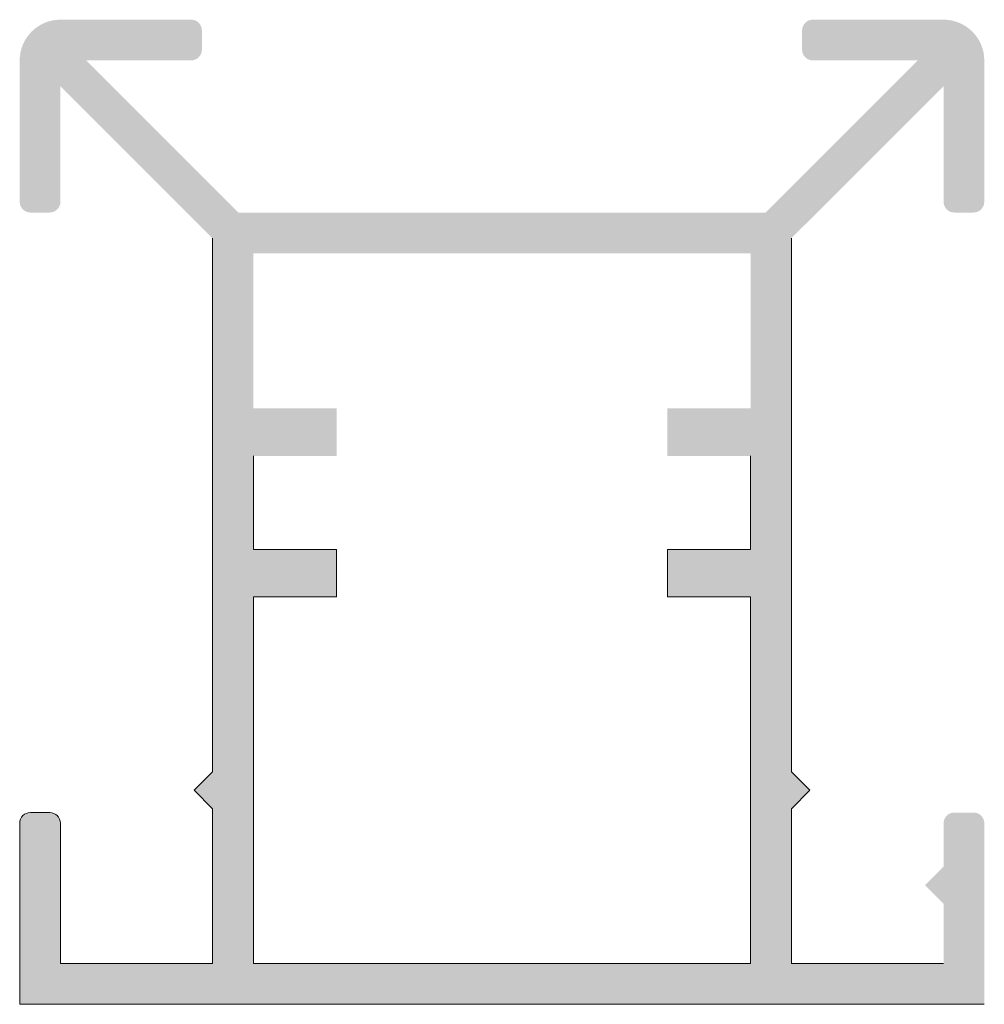
# Model space of a CAD drawing. Units: millimetres. Extents: x 997 to 24046, y -157 to 6657.
# Drawn here: x 997 to 1042, y 2329 to 2375 of the extents above; entities that cross this region are included whole.
import ezdxf

# ---------------------------------------------------------------- set-up
doc = ezdxf.new("R2010")
doc.units = ezdxf.units.MM
doc.layers.get('0').update_dxf_attribs({"lineweight": 5})
doc.layers.add('A-DETL', color=90, linetype='Continuous', lineweight=18)

# ---------------------------------------------------------------- blocks, each defined once
blk = doc.blocks.new('45')
at = {"layer": 'A-DETL', "lineweight": 5}
h = blk.add_hatch(color=7, dxfattribs=at)
h.dxf.hatch_style = 1
h.paths.add_polyline_path([(20563.38, 2336.162), (20556.28, 2329.062), (20556.28, 2334.46, 0.414214), (20555.78, 2334.96), (20554.88, 2334.96, 0.414214), (20554.38, 2334.46), (20554.38, 2327.86, 0.414214), (20556.28, 2325.96), (20562.38, 2325.96, 0.414214), (20562.88, 2326.46), (20562.88, 2327.36, 0.414214), (20562.38, 2327.86), (20557.482, 2327.86), (20564.582, 2334.96), (20589.178, 2334.96), (20596.278, 2327.86), (20591.38, 2327.86, 0.414214), (20590.88, 2327.36), (20590.88, 2326.46, 0.414214), (20591.38, 2325.96), (20597.48, 2325.96, 0.414214), (20599.38, 2327.86), (20599.38, 2334.46, 0.414214), (20598.88, 2334.96), (20597.98, 2334.96, 0.414214), (20597.48, 2334.46), (20597.48, 2329.062), (20590.38, 2336.162), (20590.38, 2361.055), (20591.244, 2361.923), (20590.38, 2362.79), (20590.38, 2370.01), (20597.48, 2370.01), (20597.48, 2363.46, 0.414214), (20597.98, 2362.96), (20598.88, 2362.96, 0.414214), (20599.38, 2363.46), (20599.38, 2371.91), (20554.38, 2371.91), (20554.38, 2363.46, 0.414214), (20554.88, 2362.96), (20555.78, 2362.96, 0.414214), (20556.28, 2363.46), (20556.28, 2365.477), (20557.144, 2366.345), (20556.28, 2367.212), (20556.28, 2370.01), (20563.38, 2370.01), (20563.38, 2362.79), (20562.515, 2361.923), (20563.38, 2361.055)])
h.paths.add_polyline_path([(20565.28, 2352.902), (20565.28, 2370.01), (20588.48, 2370.01), (20588.48, 2352.902), (20584.594, 2352.902), (20584.594, 2350.678), (20588.48, 2350.678), (20588.48, 2346.315), (20584.594, 2346.315), (20584.594, 2344.091), (20588.48, 2344.091), (20588.48, 2336.86), (20565.28, 2336.86), (20565.28, 2344.091), (20569.165, 2344.091), (20569.165, 2346.315), (20565.28, 2346.315), (20565.28, 2350.678), (20569.165, 2350.678), (20569.165, 2352.902)], flags=16)
at = {"layer": 'A-DETL', "color": 7, "lineweight": 5}
for p, q in [((20599.38, 2371.91), (20554.38, 2371.91)), ((20556.28, 2371.91), (20563.38, 2371.91)), ((20599.38, 2371.91), (20599.38, 2363.46)), ((20599.38, 2371.91), (20599.38, 2363.46)), ((20556.28, 2370.01), (20563.38, 2370.01)), ((20563.38, 2370.01), (20563.38, 2362.79)), ((20565.28, 2352.902), (20565.28, 2370.01)), ((20565.28, 2370.01), (20588.48, 2370.01)), ((20588.48, 2370.01), (20588.48, 2352.902)), ((20590.38, 2370.01), (20590.38, 2362.79)), ((20597.48, 2370.01), (20590.38, 2370.01)), ((20590.38, 2370.01), (20590.38, 2362.79)), ((20597.48, 2363.46), (20597.48, 2370.01)), ((20597.48, 2363.46), (20597.48, 2367.773)), ((20562.515, 2361.923), (20563.38, 2362.79)), ((20591.244, 2361.923), (20590.38, 2362.79)), ((20598.88, 2362.96), (20597.98, 2362.96)), ((20598.88, 2362.96), (20597.98, 2362.96)), ((20562.515, 2361.923), (20563.38, 2361.055)), ((20591.244, 2361.923), (20590.38, 2361.055)), ((20563.38, 2361.055), (20563.38, 2336.162)), ((20590.38, 2361.055), (20590.38, 2336.162)), ((20563.38, 2360.673), (20563.38, 2336.162)), ((20590.38, 2336.162), (20590.38, 2360.673)), ((20565.28, 2346.315), (20565.28, 2350.678)), ((20588.48, 2350.678), (20588.48, 2346.315))]:
    blk.add_line(p, q, dxfattribs=at)
for points in [[(20565.28, 2352.902), (20569.165, 2352.902), (20569.165, 2350.678), (20565.28, 2350.678)], [(20588.48, 2352.902), (20584.594, 2352.902), (20584.594, 2350.678), (20588.48, 2350.678)]]:
    blk.add_lwpolyline(points, dxfattribs=at)
for centre, start, end in [((20597.98, 2363.46), 180, 270), ((20597.98, 2363.46), 180, 270), ((20598.88, 2363.46), 270, 0), ((20598.88, 2363.46), 270, 0)]:
    blk.add_arc(centre, 0.5, start, end, dxfattribs=at)

msp = doc.modelspace()

# ---------------------------------------------------------------- block references
at = {"rotation": 180}
msp.add_blockref('45', (21596.126, 4701.305), dxfattribs=at)

doc.saveas('drawing.dxf')
